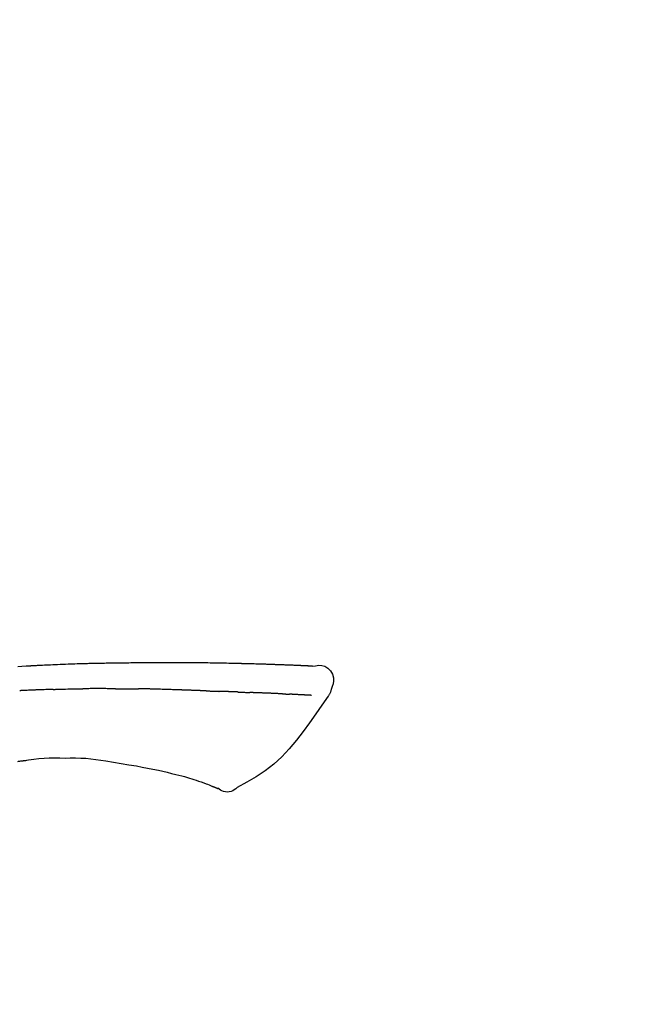
# Model space of a CAD drawing. Extents: x 163 to 26285, y -10810 to -2410.
# Drawn here: x 18481 to 18529, y -7941 to -7863 of the extents above; entities that cross this region are included whole.
import ezdxf

# ---------------------------------------------------------------- set-up
doc = ezdxf.new("R2010")
doc.units = 0
doc.header["$LTSCALE"] = 50
doc.header["$MEASUREMENT"] = 0
doc.layers.get('0').update_dxf_attribs({"linetype": 'CONTINUOUS'})
doc.layers.add('150-機器', color=8, linetype='CONTINUOUS')
doc.layers.add('166-寸法B', color=11, linetype='CONTINUOUS')
doc.styles.add('KH001', font='txt')
doc.dimstyles.new('KH1xx030', dxfattribs={"dimscale": 30, "dimtxt": 2, "dimasz": 0.6, "dimexe": 0.3, "dimexo": 1.2, "dimgap": 0.5, "dimtad": 3, "dimdec": 1, "dimdsep": 46, "dimlunit": 6, "dimtxsty": 'KH001', "dimblk": 'DOT', "dimcen": 1, "dimdle": 1, "dimclrd": 256, "dimclre": 256, "dimclrt": 256, "dimadec": 0, "dimazin": 0, "dimtfac": 1, "dimtdec": 1, "dimtix": 1, "dimtmove": 2, "dimatfit": 3, "dimldrblk": 'CLOSEDBLANK', "dimfxl": 1, "dimtolj": 1, "dimtzin": 0, "dimlwd": -1, "dimlwe": -1, "dimarcsym": 0})

# ---------------------------------------------------------------- blocks, each defined once
blk = doc.blocks.new('_Dot')
at = {"color": 0, "linetype": 'ByBlock', "lineweight": -2}
blk.add_line((-0.5, 0), (-1, 0), dxfattribs=at)
at = {"color": 0, "linetype": 'ByBlock', "const_width": 0.5}
blk.add_lwpolyline([(-0.25, 0, 1), (0.25, 0, 1)], format="xyb", close=True, dxfattribs=at)
blk = doc.blocks.new('*D130')
at = {"layer": '166-寸法B', "transparency": 16777216}
for p, q in [((18159.102, -7845.679), (18159.102, -7686.641)), ((19719.102, -8073.955), (19719.102, -7686.641)), ((18177.102, -7695.641), (19701.102, -7695.641))]:
    blk.add_line(p, q, dxfattribs=at)
at = {"layer": '166-寸法B', "transparency": 16777216, "xscale": 18, "yscale": 18, "zscale": 18, "rotation": 180}
blk.add_blockref('_Dot', (18159.102, -7695.641), dxfattribs=at)
at = {"layer": '166-寸法B', "transparency": 16777216, "xscale": 18, "yscale": 18, "zscale": 18}
blk.add_blockref('_Dot', (19719.102, -7695.641), dxfattribs=at)
at = {"layer": '166-寸法B', "transparency": 16777216, "insert": (18939.102, -7646.834), "char_height": 60, "attachment_point": 5, "style": 'KH001'}
blk.add_mtext('\\A1;1,560', dxfattribs=at)
blk = doc.blocks.new('_ClosedBlank')
at = {"color": 0, "linetype": 'ByBlock', "lineweight": -2}
for p, q in [((-1, 0.1667), (0, 0)), ((-1, 0.1667), (-1, -0.1667)), ((0, 0), (-1, -0.1667))]:
    blk.add_line(p, q, dxfattribs=at)
blk = doc.blocks.new('*D145')
at = {"layer": '166-寸法B', "linetype": 'ByBlock', "transparency": 16777216}
for p, q in [((18159.102, -8088.885), (18159.102, -7821.641)), ((18959.102, -8088.885), (18959.102, -7821.641)), ((18941.102, -7830.641), (18177.102, -7830.641))]:
    blk.add_line(p, q, dxfattribs=at)
at = {"layer": '166-寸法B', "transparency": 16777216, "xscale": 18, "yscale": 18, "zscale": 18, "rotation": 180}
blk.add_blockref('_Dot', (18159.102, -7830.641), dxfattribs=at)
at = {"layer": '166-寸法B', "transparency": 16777216, "xscale": 18, "yscale": 18, "zscale": 18}
blk.add_blockref('_Dot', (18959.102, -7830.641), dxfattribs=at)
at = {"layer": '166-寸法B', "transparency": 16777216, "insert": (18559.102, -7785.641), "char_height": 60, "attachment_point": 5, "style": 'KH001'}
blk.add_mtext('\\A1;800', dxfattribs=at)

msp = doc.modelspace()

# ---------------------------------------------------------------- linework, layer by layer
at = {"layer": '150-機器', "color": 13, "linetype": 'Continuous'}
for points in [[(18503.841, -7914.024), (18503.841, -7914.023), (18503.841, -7914.021), (18503.841, -7914.02), (18503.841, -7914.019), (18503.835, -7914.012), (18503.824, -7914.011), (18503.81, -7914.014), (18503.794, -7914.019), (18503.731, -7914.028), (18503.679, -7914.024), (18503.632, -7914.014), (18503.583, -7914.007), (18503.516, -7914.003), (18503.448, -7914), (18503.381, -7913.997), (18503.314, -7913.994), (18503.264, -7913.992), (18503.213, -7913.989), (18503.163, -7913.987), (18503.112, -7913.985), (18503.098, -7913.984), (18503.083, -7913.983), (18503.068, -7913.983), (18503.054, -7913.982), (18503.052, -7913.982), (18503.051, -7913.982), (18503.05, -7913.982), (18503.048, -7913.982), (18503.047, -7913.982), (18503.046, -7913.982), (18503.045, -7913.982), (18503.044, -7913.982), (18503.042, -7913.982), (18503.041, -7913.982), (18503.04, -7913.982), (18503.039, -7913.981), (18503.038, -7913.981), (18503.037, -7913.981), (18503.036, -7913.981), (18503.034, -7913.981), (18503.033, -7913.981), (18503.032, -7913.981), (18503.031, -7913.981), (18503.03, -7913.981), (18503.029, -7913.981), (18503.028, -7913.981), (18503.026, -7913.981), (18503.025, -7913.981), (18503.024, -7913.981), (18503.023, -7913.981), (18503.022, -7913.981), (18503.021, -7913.981), (18503.02, -7913.981), (18503.018, -7913.981), (18503.017, -7913.981), (18503.016, -7913.98), (18503.011, -7913.98), (18503.005, -7913.98), (18503, -7913.98), (18502.994, -7913.979), (18502.978, -7913.979), (18502.962, -7913.978), (18502.946, -7913.977), (18502.93, -7913.976), (18502.903, -7913.975), (18502.875, -7913.973), (18502.847, -7913.972), (18502.82, -7913.971), (18502.78, -7913.969), (18502.74, -7913.967), (18502.7, -7913.965), (18502.66, -7913.964), (18502.577, -7913.96), (18502.493, -7913.956), (18502.41, -7913.953), (18502.326, -7913.95), (18502.219, -7913.945), (18502.112, -7913.941), (18502.004, -7913.937), (18501.897, -7913.933), (18501.805, -7913.929), (18501.714, -7913.926), (18501.623, -7913.923), (18501.531, -7913.919), (18501.498, -7913.918), (18501.466, -7913.917), (18501.433, -7913.916), (18501.4, -7913.915), (18501.397, -7913.915), (18501.394, -7913.915), (18501.391, -7913.915), (18501.388, -7913.914), (18501.386, -7913.914), (18501.385, -7913.914), (18501.384, -7913.914), (18501.383, -7913.914), (18501.382, -7913.914), (18501.381, -7913.914), (18501.38, -7913.914), (18501.378, -7913.914), (18501.377, -7913.914), (18501.376, -7913.914), (18501.375, -7913.914), (18501.374, -7913.914), (18501.373, -7913.914), (18501.372, -7913.914), (18501.37, -7913.914), (18501.369, -7913.914), (18501.368, -7913.914), (18501.367, -7913.914), (18501.366, -7913.914), (18501.365, -7913.914), (18501.355, -7913.913), (18501.345, -7913.913), (18501.335, -7913.913), (18501.325, -7913.912), (18501.299, -7913.911), (18501.273, -7913.911), (18501.247, -7913.91), (18501.221, -7913.909), (18501.184, -7913.908), (18501.146, -7913.906), (18501.108, -7913.905), (18501.07, -7913.904), (18501.035, -7913.902), (18501.001, -7913.901), (18500.966, -7913.9), (18500.932, -7913.899), (18500.901, -7913.897), (18500.871, -7913.896), (18500.841, -7913.895), (18500.811, -7913.894), (18500.781, -7913.893), (18500.751, -7913.892), (18500.72, -7913.891), (18500.69, -7913.89), (18500.639, -7913.888), (18500.588, -7913.886), (18500.536, -7913.884), (18500.485, -7913.882), (18500.41, -7913.88), (18500.334, -7913.877), (18500.258, -7913.874), (18500.183, -7913.872), (18500.08, -7913.868), (18499.977, -7913.865), (18499.875, -7913.862), (18499.772, -7913.859), (18499.646, -7913.855), (18499.519, -7913.851), (18499.393, -7913.847), (18499.266, -7913.844), (18499.154, -7913.84), (18499.041, -7913.837), (18498.928, -7913.834), (18498.815, -7913.832), (18498.726, -7913.829), (18498.636, -7913.827), (18498.546, -7913.825), (18498.457, -7913.823), (18498.407, -7913.822), (18498.358, -7913.821), (18498.309, -7913.82), (18498.26, -7913.819), (18498.16, -7913.817), (18498.059, -7913.815), (18497.959, -7913.812), (18497.859, -7913.809), (18497.711, -7913.805), (18497.563, -7913.802), (18497.414, -7913.798), (18497.266, -7913.795), (18497.082, -7913.791), (18496.898, -7913.787), (18496.714, -7913.784), (18496.53, -7913.781), (18496.354, -7913.778), (18496.177, -7913.775), (18496, -7913.772), (18495.823, -7913.769), (18495.621, -7913.766), (18495.419, -7913.762), (18495.217, -7913.759), (18495.015, -7913.756), (18494.778, -7913.753), (18494.54, -7913.75), (18494.303, -7913.748), (18494.066, -7913.746), (18493.796, -7913.744), (18493.526, -7913.744), (18493.256, -7913.743), (18492.986, -7913.743), (18492.7, -7913.743), (18492.414, -7913.743), (18492.129, -7913.743), (18491.843, -7913.742), (18491.579, -7913.742), (18491.314, -7913.742), (18491.049, -7913.743), (18490.784, -7913.745), (18490.565, -7913.748), (18490.345, -7913.751), (18490.125, -7913.755), (18489.905, -7913.76), (18489.748, -7913.764), (18489.59, -7913.767), (18489.432, -7913.771), (18489.275, -7913.774), (18489.15, -7913.776), (18489.025, -7913.779), (18488.9, -7913.781), (18488.775, -7913.782), (18488.67, -7913.784), (18488.565, -7913.785), (18488.46, -7913.786), (18488.355, -7913.787), (18488.242, -7913.788), (18488.128, -7913.789), (18488.014, -7913.79), (18487.9, -7913.791), (18487.772, -7913.792), (18487.644, -7913.793), (18487.516, -7913.795), (18487.388, -7913.796), (18487.254, -7913.798), (18487.12, -7913.8), (18486.985, -7913.803), (18486.851, -7913.805), (18486.735, -7913.807), (18486.619, -7913.81), (18486.503, -7913.812), (18486.387, -7913.815), (18486.277, -7913.817), (18486.168, -7913.82), (18486.058, -7913.823), (18485.949, -7913.825), (18485.806, -7913.829), (18485.662, -7913.833), (18485.519, -7913.838), (18485.376, -7913.842), (18485.194, -7913.848), (18485.012, -7913.854), (18484.83, -7913.861), (18484.648, -7913.867), (18484.44, -7913.875), (18484.231, -7913.883), (18484.022, -7913.892), (18483.814, -7913.901), (18483.633, -7913.909), (18483.452, -7913.917), (18483.271, -7913.925), (18483.09, -7913.933), (18482.944, -7913.94), (18482.799, -7913.947), (18482.653, -7913.954), (18482.508, -7913.962), (18482.417, -7913.966), (18482.327, -7913.971), (18482.237, -7913.976), (18482.146, -7913.98), (18482.092, -7913.983), (18482.038, -7913.986), (18481.984, -7913.989), (18481.93, -7913.992), (18481.907, -7913.993), (18481.884, -7913.995), (18481.861, -7913.996), (18481.838, -7913.997), (18481.801, -7913.999), (18481.764, -7914.001), (18481.727, -7914.003), (18481.691, -7914.005), (18481.36, -7914.023), (18481.029, -7914.041), (18480.698, -7914.059)], [(18503.773, -7914.017), (18503.761, -7914.017), (18503.75, -7914.016), (18503.738, -7914.015), (18503.726, -7914.015), (18503.69, -7914.013), (18503.654, -7914.011), (18503.619, -7914.009), (18503.583, -7914.007), (18503.516, -7914.004), (18503.448, -7914), (18503.381, -7913.997), (18503.314, -7913.994), (18503.264, -7913.992), (18503.213, -7913.989), (18503.163, -7913.987), (18503.112, -7913.985), (18503.098, -7913.984), (18503.083, -7913.983), (18503.068, -7913.983), (18503.054, -7913.982), (18503.052, -7913.982), (18503.051, -7913.982), (18503.05, -7913.982), (18503.048, -7913.982), (18503.047, -7913.982), (18503.046, -7913.982), (18503.045, -7913.982), (18503.044, -7913.982), (18503.042, -7913.982), (18503.041, -7913.982), (18503.04, -7913.982), (18503.039, -7913.981), (18503.038, -7913.981), (18503.037, -7913.981), (18503.036, -7913.981), (18503.034, -7913.981), (18503.033, -7913.981), (18503.032, -7913.981), (18503.031, -7913.981), (18503.03, -7913.981), (18503.029, -7913.981), (18503.028, -7913.981), (18503.026, -7913.981), (18503.025, -7913.981), (18503.024, -7913.981), (18503.023, -7913.981), (18503.022, -7913.981), (18503.021, -7913.981), (18503.02, -7913.981), (18503.018, -7913.981), (18503.017, -7913.981), (18503.016, -7913.98), (18503.011, -7913.98), (18503.005, -7913.98), (18503, -7913.98), (18502.994, -7913.979), (18502.978, -7913.979), (18502.962, -7913.978), (18502.946, -7913.977), (18502.93, -7913.976), (18502.903, -7913.975), (18502.875, -7913.973), (18502.847, -7913.972), (18502.82, -7913.971), (18502.78, -7913.969), (18502.74, -7913.967), (18502.7, -7913.965), (18502.66, -7913.964), (18502.624, -7913.962), (18502.588, -7913.96), (18502.552, -7913.959), (18502.515, -7913.957), (18502.49, -7913.956), (18502.464, -7913.955), (18502.438, -7913.954), (18502.412, -7913.953), (18502.411, -7913.953), (18502.41, -7913.953), (18502.409, -7913.953), (18502.408, -7913.953)], [(18503.837, -7914.022), (18504.091, -7913.977), (18504.342, -7913.949), (18504.584, -7913.956), (18504.814, -7914.014), (18505.064, -7914.164), (18505.274, -7914.386), (18505.427, -7914.653), (18505.506, -7914.939), (18505.508, -7915.167), (18505.467, -7915.392), (18505.397, -7915.615), (18505.312, -7915.838)], [(18482.031, -7915.891), (18481.984, -7915.893), (18481.936, -7915.895), (18481.889, -7915.897), (18481.842, -7915.899), (18481.744, -7915.903), (18481.646, -7915.907), (18481.547, -7915.911), (18481.449, -7915.915), (18481.351, -7915.92), (18481.253, -7915.925), (18481.154, -7915.93), (18481.056, -7915.935), (18481.005, -7915.937), (18480.954, -7915.94), (18480.903, -7915.942), (18480.852, -7915.945)], [(18483.474, -7915.84), (18483.438, -7915.842), (18483.402, -7915.843), (18483.366, -7915.844), (18483.33, -7915.845), (18483.254, -7915.847), (18483.178, -7915.85), (18483.102, -7915.852), (18483.026, -7915.854), (18482.906, -7915.858), (18482.786, -7915.862), (18482.665, -7915.866), (18482.545, -7915.871), (18482.461, -7915.874), (18482.376, -7915.877), (18482.292, -7915.88), (18482.208, -7915.884), (18482.164, -7915.885), (18482.119, -7915.887), (18482.075, -7915.889), (18482.031, -7915.891)], [(18483.474, -7915.84), (18483.501, -7915.84), (18483.528, -7915.839), (18483.556, -7915.838), (18483.583, -7915.837), (18483.635, -7915.836), (18483.687, -7915.834), (18483.739, -7915.833), (18483.79, -7915.831), (18483.916, -7915.827), (18484.042, -7915.824), (18484.168, -7915.82), (18484.294, -7915.816), (18484.461, -7915.811), (18484.628, -7915.806), (18484.794, -7915.802), (18484.961, -7915.799), (18485.104, -7915.796), (18485.246, -7915.795), (18485.388, -7915.793), (18485.531, -7915.792), (18485.599, -7915.791), (18485.667, -7915.79), (18485.736, -7915.79), (18485.804, -7915.789)], [(18486.96, -7915.782), (18486.914, -7915.782), (18486.868, -7915.782), (18486.822, -7915.782), (18486.775, -7915.782), (18486.679, -7915.782), (18486.583, -7915.783), (18486.487, -7915.783), (18486.391, -7915.783), (18486.294, -7915.784), (18486.198, -7915.785), (18486.102, -7915.786), (18486.005, -7915.787), (18485.955, -7915.787), (18485.905, -7915.788), (18485.854, -7915.788), (18485.804, -7915.789)], [(18488.368, -7915.789), (18488.342, -7915.788), (18488.317, -7915.788), (18488.291, -7915.788), (18488.266, -7915.788), (18488.212, -7915.787), (18488.158, -7915.787), (18488.105, -7915.786), (18488.051, -7915.786), (18487.967, -7915.785), (18487.883, -7915.785), (18487.799, -7915.784), (18487.715, -7915.784), (18487.623, -7915.783), (18487.531, -7915.783), (18487.439, -7915.782), (18487.347, -7915.782), (18487.284, -7915.782), (18487.22, -7915.782), (18487.156, -7915.782), (18487.092, -7915.782), (18487.059, -7915.782), (18487.026, -7915.782), (18486.993, -7915.782), (18486.96, -7915.782)], [(18488.368, -7915.789), (18488.416, -7915.789), (18488.463, -7915.789), (18488.511, -7915.79), (18488.559, -7915.79), (18488.625, -7915.791), (18488.69, -7915.792), (18488.756, -7915.792), (18488.821, -7915.793), (18488.887, -7915.793), (18488.952, -7915.794), (18489.017, -7915.794), (18489.083, -7915.795), (18489.1, -7915.795), (18489.118, -7915.795), (18489.135, -7915.795), (18489.153, -7915.795)], [(18489.153, -7915.795), (18489.196, -7915.796), (18489.239, -7915.796), (18489.281, -7915.797), (18489.324, -7915.797), (18489.41, -7915.798), (18489.495, -7915.798), (18489.581, -7915.799), (18489.666, -7915.8), (18489.752, -7915.801), (18489.837, -7915.802), (18489.922, -7915.803), (18490.008, -7915.805), (18490.05, -7915.805), (18490.093, -7915.806), (18490.136, -7915.806), (18490.178, -7915.807)], [(18490.695, -7915.808), (18490.681, -7915.808), (18490.666, -7915.808), (18490.652, -7915.808), (18490.638, -7915.808), (18490.609, -7915.808), (18490.581, -7915.808), (18490.552, -7915.808), (18490.523, -7915.808), (18490.48, -7915.808), (18490.437, -7915.808), (18490.394, -7915.808), (18490.351, -7915.808), (18490.322, -7915.808), (18490.294, -7915.808), (18490.265, -7915.808), (18490.236, -7915.807), (18490.222, -7915.807), (18490.207, -7915.807), (18490.193, -7915.807), (18490.178, -7915.807)], [(18493.508, -7915.884), (18493.482, -7915.883), (18493.456, -7915.882), (18493.43, -7915.881), (18493.404, -7915.88), (18493.352, -7915.878), (18493.3, -7915.876), (18493.249, -7915.875), (18493.197, -7915.873), (18493.109, -7915.87), (18493.02, -7915.867), (18492.932, -7915.865), (18492.844, -7915.862), (18492.738, -7915.859), (18492.632, -7915.856), (18492.526, -7915.853), (18492.421, -7915.85), (18492.296, -7915.846), (18492.172, -7915.842), (18492.048, -7915.838), (18491.924, -7915.834), (18491.808, -7915.831), (18491.692, -7915.827), (18491.577, -7915.823), (18491.461, -7915.82), (18491.379, -7915.818), (18491.298, -7915.817), (18491.216, -7915.815), (18491.134, -7915.812), (18491.086, -7915.809), (18491.039, -7915.807), (18490.991, -7915.805), (18490.943, -7915.805), (18490.913, -7915.805), (18490.882, -7915.806), (18490.851, -7915.807), (18490.82, -7915.807), (18490.799, -7915.808), (18490.778, -7915.808), (18490.758, -7915.808), (18490.737, -7915.808), (18490.726, -7915.808), (18490.716, -7915.808), (18490.705, -7915.808), (18490.695, -7915.808)], [(18495.504, -7915.957), (18495.487, -7915.956), (18495.471, -7915.956), (18495.455, -7915.955), (18495.439, -7915.954), (18495.407, -7915.953), (18495.374, -7915.952), (18495.342, -7915.951), (18495.31, -7915.95), (18495.261, -7915.948), (18495.212, -7915.946), (18495.163, -7915.944), (18495.115, -7915.943), (18495.065, -7915.941), (18495.016, -7915.939), (18494.967, -7915.937), (18494.918, -7915.935), (18494.868, -7915.934), (18494.819, -7915.932), (18494.77, -7915.93), (18494.72, -7915.928), (18494.67, -7915.926), (18494.621, -7915.925), (18494.571, -7915.923), (18494.521, -7915.921), (18494.471, -7915.919), (18494.421, -7915.917), (18494.371, -7915.916), (18494.321, -7915.914), (18494.27, -7915.912), (18494.22, -7915.91), (18494.17, -7915.908), (18494.119, -7915.906), (18494.068, -7915.905), (18494.018, -7915.903), (18493.967, -7915.901), (18493.916, -7915.899), (18493.865, -7915.897), (18493.815, -7915.895), (18493.764, -7915.893), (18493.713, -7915.892), (18493.678, -7915.89), (18493.644, -7915.889), (18493.61, -7915.888), (18493.576, -7915.887), (18493.559, -7915.886), (18493.542, -7915.885), (18493.525, -7915.885), (18493.508, -7915.884)], [(18495.504, -7915.957), (18495.518, -7915.957), (18495.532, -7915.958), (18495.546, -7915.958), (18495.56, -7915.959), (18495.589, -7915.96), (18495.617, -7915.961), (18495.646, -7915.962), (18495.674, -7915.963), (18495.716, -7915.964), (18495.758, -7915.966), (18495.801, -7915.967), (18495.843, -7915.969), (18495.885, -7915.971), (18495.927, -7915.972), (18495.969, -7915.974), (18496.011, -7915.975), (18496.053, -7915.977), (18496.094, -7915.978), (18496.136, -7915.98), (18496.178, -7915.981), (18496.219, -7915.983), (18496.261, -7915.984), (18496.302, -7915.986), (18496.344, -7915.987), (18496.371, -7915.988), (18496.398, -7915.989), (18496.426, -7915.99), (18496.453, -7915.991), (18496.467, -7915.992), (18496.48, -7915.992), (18496.494, -7915.993), (18496.508, -7915.993)], [(18497.194, -7916.016), (18497.177, -7916.015), (18497.159, -7916.015), (18497.142, -7916.014), (18497.125, -7916.014), (18497.092, -7916.012), (18497.059, -7916.011), (18497.027, -7916.01), (18496.994, -7916.009), (18496.948, -7916.007), (18496.902, -7916.006), (18496.856, -7916.004), (18496.81, -7916.003), (18496.77, -7916.001), (18496.73, -7916), (18496.69, -7915.999), (18496.65, -7915.997), (18496.626, -7915.997), (18496.601, -7915.996), (18496.577, -7915.995), (18496.552, -7915.995), (18496.541, -7915.994), (18496.53, -7915.994), (18496.519, -7915.994), (18496.508, -7915.993)], [(18498.004, -7916.048), (18497.986, -7916.047), (18497.967, -7916.046), (18497.949, -7916.045), (18497.93, -7916.044), (18497.894, -7916.043), (18497.859, -7916.042), (18497.823, -7916.04), (18497.787, -7916.039), (18497.735, -7916.036), (18497.682, -7916.034), (18497.63, -7916.032), (18497.577, -7916.03), (18497.528, -7916.028), (18497.479, -7916.027), (18497.43, -7916.025), (18497.381, -7916.023), (18497.35, -7916.022), (18497.318, -7916.021), (18497.287, -7916.019), (18497.255, -7916.018), (18497.24, -7916.018), (18497.225, -7916.017), (18497.209, -7916.017), (18497.194, -7916.016)], [(18498.004, -7916.048), (18498.018, -7916.048), (18498.032, -7916.049), (18498.045, -7916.049), (18498.059, -7916.05), (18498.087, -7916.051), (18498.115, -7916.052), (18498.143, -7916.053), (18498.171, -7916.054), (18498.226, -7916.057), (18498.281, -7916.059), (18498.336, -7916.062), (18498.391, -7916.064), (18498.455, -7916.067), (18498.518, -7916.07), (18498.582, -7916.073), (18498.645, -7916.075), (18498.694, -7916.077), (18498.743, -7916.078), (18498.791, -7916.079), (18498.84, -7916.081), (18498.862, -7916.081), (18498.884, -7916.082), (18498.906, -7916.082), (18498.928, -7916.083)], [(18499.411, -7916.104), (18499.403, -7916.104), (18499.394, -7916.104), (18499.386, -7916.103), (18499.378, -7916.103), (18499.36, -7916.102), (18499.343, -7916.102), (18499.325, -7916.101), (18499.308, -7916.101), (18499.279, -7916.1), (18499.251, -7916.099), (18499.223, -7916.098), (18499.195, -7916.096), (18499.163, -7916.095), (18499.131, -7916.094), (18499.099, -7916.092), (18499.067, -7916.09), (18499.045, -7916.089), (18499.022, -7916.088), (18498.999, -7916.087), (18498.976, -7916.086), (18498.964, -7916.085), (18498.952, -7916.084), (18498.94, -7916.084), (18498.928, -7916.083)], [(18501.503, -7916.191), (18501.486, -7916.19), (18501.468, -7916.189), (18501.451, -7916.188), (18501.433, -7916.188), (18501.397, -7916.186), (18501.361, -7916.184), (18501.325, -7916.183), (18501.29, -7916.181), (18501.233, -7916.178), (18501.176, -7916.176), (18501.12, -7916.173), (18501.063, -7916.171), (18501.003, -7916.168), (18500.942, -7916.165), (18500.882, -7916.163), (18500.822, -7916.16), (18500.758, -7916.157), (18500.694, -7916.154), (18500.629, -7916.152), (18500.565, -7916.149), (18500.497, -7916.146), (18500.429, -7916.143), (18500.361, -7916.14), (18500.293, -7916.138), (18500.233, -7916.135), (18500.172, -7916.133), (18500.112, -7916.13), (18500.051, -7916.128), (18500.001, -7916.126), (18499.951, -7916.124), (18499.9, -7916.122), (18499.85, -7916.12), (18499.812, -7916.119), (18499.773, -7916.117), (18499.735, -7916.116), (18499.697, -7916.114), (18499.661, -7916.113), (18499.624, -7916.112), (18499.588, -7916.11), (18499.552, -7916.109), (18499.528, -7916.108), (18499.504, -7916.107), (18499.481, -7916.107), (18499.457, -7916.106), (18499.445, -7916.105), (18499.434, -7916.105), (18499.422, -7916.105), (18499.411, -7916.104)], [(18501.503, -7916.191), (18501.513, -7916.191), (18501.523, -7916.192), (18501.533, -7916.192), (18501.542, -7916.193), (18501.562, -7916.194), (18501.581, -7916.194), (18501.6, -7916.195), (18501.619, -7916.196), (18501.647, -7916.198), (18501.675, -7916.199), (18501.703, -7916.2), (18501.731, -7916.202), (18501.758, -7916.203), (18501.785, -7916.204), (18501.812, -7916.206), (18501.838, -7916.207), (18501.864, -7916.208), (18501.89, -7916.209), (18501.916, -7916.211), (18501.942, -7916.212), (18501.959, -7916.213), (18501.975, -7916.214), (18501.992, -7916.214), (18502.009, -7916.215), (18502.017, -7916.216), (18502.025, -7916.216), (18502.033, -7916.216), (18502.042, -7916.217)], [(18505.312, -7915.838), (18505.303, -7915.885), (18505.294, -7915.931), (18505.284, -7915.977), (18505.272, -7916.022), (18505.257, -7916.069), (18505.239, -7916.116), (18505.218, -7916.161), (18505.195, -7916.204), (18505.168, -7916.249), (18505.139, -7916.293), (18505.108, -7916.335), (18505.076, -7916.378)], [(18505.071, -7916.374), (18504.59, -7917.07), (18504.105, -7917.765), (18503.613, -7918.456), (18503.11, -7919.143), (18502.582, -7919.834), (18502.029, -7920.503), (18501.441, -7921.136), (18500.809, -7921.718), (18500.135, -7922.232), (18499.421, -7922.698), (18498.681, -7923.132), (18497.928, -7923.549)], [(18502.374, -7916.236), (18502.365, -7916.236), (18502.356, -7916.235), (18502.347, -7916.235), (18502.339, -7916.234), (18502.321, -7916.233), (18502.303, -7916.232), (18502.285, -7916.231), (18502.268, -7916.23), (18502.24, -7916.228), (18502.212, -7916.227), (18502.185, -7916.225), (18502.157, -7916.224), (18502.138, -7916.222), (18502.119, -7916.221), (18502.1, -7916.22), (18502.081, -7916.219), (18502.071, -7916.219), (18502.061, -7916.218), (18502.051, -7916.217), (18502.042, -7916.217)], [(18503.774, -7916.308), (18503.762, -7916.308), (18503.749, -7916.307), (18503.737, -7916.307), (18503.725, -7916.306), (18503.7, -7916.305), (18503.676, -7916.304), (18503.651, -7916.303), (18503.627, -7916.301), (18503.587, -7916.299), (18503.548, -7916.297), (18503.508, -7916.295), (18503.469, -7916.293), (18503.427, -7916.291), (18503.385, -7916.289), (18503.343, -7916.287), (18503.301, -7916.285), (18503.256, -7916.282), (18503.211, -7916.28), (18503.166, -7916.278), (18503.122, -7916.276), (18503.074, -7916.273), (18503.027, -7916.271), (18502.979, -7916.268), (18502.932, -7916.266), (18502.892, -7916.264), (18502.852, -7916.262), (18502.812, -7916.26), (18502.772, -7916.258), (18502.741, -7916.256), (18502.709, -7916.254), (18502.678, -7916.253), (18502.647, -7916.251), (18502.625, -7916.25), (18502.604, -7916.249), (18502.582, -7916.248), (18502.56, -7916.246), (18502.538, -7916.245), (18502.515, -7916.244), (18502.492, -7916.243), (18502.469, -7916.241), (18502.453, -7916.241), (18502.437, -7916.24), (18502.422, -7916.239), (18502.406, -7916.238), (18502.398, -7916.237), (18502.39, -7916.237), (18502.382, -7916.237), (18502.374, -7916.236)], [(18480.698, -7921.498), (18480.756, -7921.489), (18480.814, -7921.481), (18480.872, -7921.473), (18480.93, -7921.464), (18480.988, -7921.457), (18481.046, -7921.449), (18481.105, -7921.442), (18481.163, -7921.434), (18481.221, -7921.428), (18481.28, -7921.421), (18481.338, -7921.414), (18481.397, -7921.408)], [(18481.137, -7921.439), (18481.544, -7921.379), (18481.951, -7921.323), (18482.358, -7921.275), (18482.767, -7921.241), (18483.178, -7921.223), (18483.59, -7921.218), (18484.003, -7921.222), (18484.416, -7921.23)], [(18484.416, -7921.23), (18484.825, -7921.225), (18485.234, -7921.224), (18485.643, -7921.232), (18486.05, -7921.254), (18486.444, -7921.29), (18486.836, -7921.338), (18487.228, -7921.395), (18487.62, -7921.456)], [(18487.62, -7921.456), (18488.223, -7921.555), (18488.827, -7921.654), (18489.43, -7921.754), (18490.033, -7921.853)], [(18490.033, -7921.853), (18490.462, -7921.938), (18490.892, -7922.022), (18491.321, -7922.107), (18491.751, -7922.192)], [(18491.751, -7922.192), (18492.092, -7922.272), (18492.434, -7922.352), (18492.776, -7922.433), (18493.117, -7922.513)], [(18493.117, -7922.513), (18493.346, -7922.572), (18493.575, -7922.632), (18493.802, -7922.694), (18494.029, -7922.76), (18494.199, -7922.813), (18494.369, -7922.868), (18494.538, -7922.924), (18494.707, -7922.981)], [(18494.707, -7922.981), (18494.907, -7923.043), (18495.107, -7923.107), (18495.305, -7923.175), (18495.501, -7923.248), (18495.614, -7923.293), (18495.725, -7923.339), (18495.837, -7923.387), (18495.948, -7923.435)], [(18495.954, -7923.438), (18495.976, -7923.447), (18495.998, -7923.456), (18496.02, -7923.464), (18496.042, -7923.473), (18496.078, -7923.488), (18496.115, -7923.502), (18496.151, -7923.517), (18496.187, -7923.531), (18496.225, -7923.547), (18496.261, -7923.564), (18496.299, -7923.58), (18496.34, -7923.592), (18496.355, -7923.594), (18496.371, -7923.597), (18496.385, -7923.602), (18496.396, -7923.615), (18496.398, -7923.617), (18496.399, -7923.62), (18496.401, -7923.621), (18496.402, -7923.622), (18496.403, -7923.621), (18496.404, -7923.62), (18496.404, -7923.619), (18496.405, -7923.617)], [(18497.928, -7923.549), (18497.816, -7923.638), (18497.701, -7923.722), (18497.581, -7923.795), (18497.453, -7923.852), (18497.307, -7923.89), (18497.156, -7923.905), (18497.004, -7923.895), (18496.858, -7923.862), (18496.739, -7923.814), (18496.626, -7923.753), (18496.517, -7923.684), (18496.411, -7923.609)]]:
    msp.add_lwpolyline(points, dxfattribs=at)

# ---------------------------------------------------------------- dimensions: what is measured, and where the dimension line sits
at = {"layer": '166-寸法B'}
dim = msp.add_linear_dim(base=(19719.102, -7695.641), p1=(18159.102, -7881.679), p2=(19719.102, -8109.955), dimstyle='KH1xx030', dxfattribs=at)
dim.commit()
dim.dimension.update_dxf_attribs({"geometry": '*D130', "text_midpoint": (18939.102, -7646.834)})
dim = msp.add_linear_dim(base=(18159.102, -7830.641), p1=(18959.102, -8124.885), p2=(18159.102, -8124.885), angle=180, dimstyle='KH1xx030', override={"dimfxl": 0.5, "dimarcsym": 1}, dxfattribs=at)
dim.commit()
dim.dimension.update_dxf_attribs({"geometry": '*D145', "text_midpoint": (18559.102, -7785.641)})

doc.saveas('drawing.dxf')
